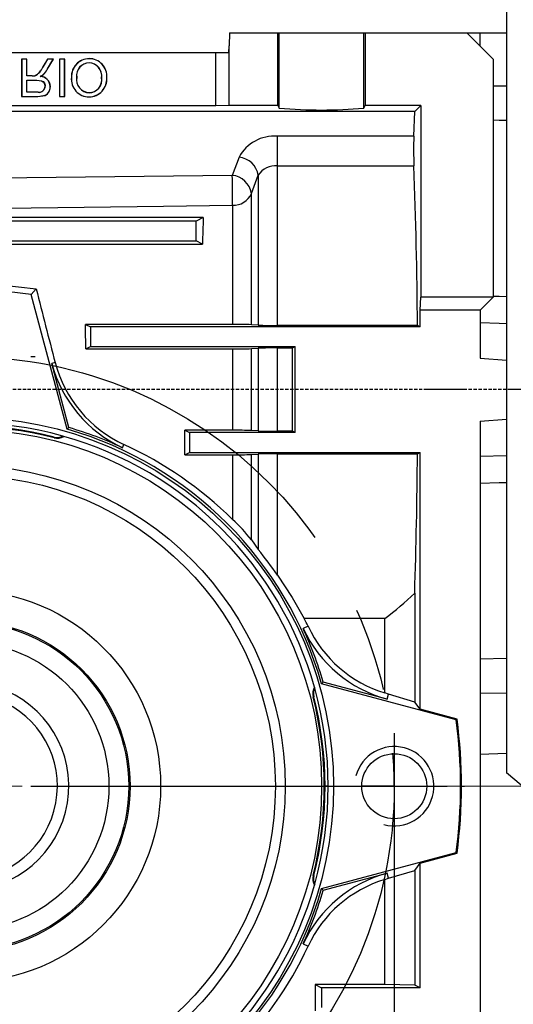
# Model space of a CAD drawing. Extents: x 2220 to 3293, y 254 to 1018.
# Drawn here: x 2563 to 2601, y 624 to 698 of the extents above; entities that cross this region are included whole.
import ezdxf

# ---------------------------------------------------------------- set-up
doc = ezdxf.new("R2010")
doc.units = 0
doc.header["$MEASUREMENT"] = 0
for name, pattern in [('CENTER', [50.8, 31.75, -6.35, 6.35, -6.35]), ('CENTER2', [28.575, 19.05, -3.175, 3.175, -3.175]), ('HIDDEN', [0.375, 0.25, -0.125])]:
    doc.linetypes.add(name, pattern=pattern)
for name, color, linetype in [('AM_6', 2, 'Continuous'), ('AM_7', 7, 'CENTER'), ('CENTER', 1, 'CENTER'), ('DKM3_CENTER', 1, 'CENTER2'), ('THIN', 3, 'Continuous')]:
    doc.layers.add(name, color=color, linetype=linetype)
doc.styles.add('MX_NOTE_STANDARD', font='txt.shx', dxfattribs={"height": 3.15, "bigfont": 'extfont.shx'})
doc.dimstyles.new('MXDIMSTYLE', dxfattribs={"dimtxt": 3.15, "dimasz": 2.5, "dimexe": 1.5, "dimexo": 1, "dimgap": 1, "dimtad": 1, "dimdec": 4, "dimdsep": 46, "dimtxsty": 'MX_NOTE_STANDARD', "dimcen": 2.5, "dimadec": 0, "dimazin": 0, "dimtfac": 1, "dimtdec": 4, "dimtmove": 2, "dimatfit": 3, "dimfxl": 0, "dimtolj": 1, "dimarcsym": 0})

# ---------------------------------------------------------------- blocks, each defined once
blk = doc.blocks.new('*D469')
at = {"color": 3, "linetype": 'Continuous', "lineweight": -2}
for p, q in [((2526.71, 637.362), (2526.71, 576.021)), ((2591.71, 637.362), (2591.71, 576.021)), ((2531.71, 578.521), (2586.71, 578.521))]:
    blk.add_line(p, q, dxfattribs=at)
at = {"color": 3}
for points in [[(2531.71, 579.354), (2531.71, 577.687), (2526.71, 578.521)], [(2586.71, 577.687), (2586.71, 579.354), (2591.71, 578.521)]]:
    blk.add_solid(points, dxfattribs=at)
at = {"layer": 'DEFPOINTS', "color": 0}
for p in [(2526.71, 640.362), (2591.71, 640.362), (2591.71, 578.521)]:
    blk.add_point(p, dxfattribs=at)
at = {"color": 3, "linetype": 'Continuous', "insert": (2559.21, 584.521), "char_height": 6, "attachment_point": 5}
blk.add_mtext('\\A1;PCD %%C65', dxfattribs=at)
blk = doc.blocks.new('A$C758D7737')
blk.add_circle((0, 0), 2.459)
at = {"layer": 'CENTER'}
for p, q in [((0, 4), (0, -4)), ((-4, 0), (4, 0))]:
    blk.add_line(p, q, dxfattribs=at)
at = {"layer": 'THIN'}
blk.add_arc((0, 0), 3, 255, 165, dxfattribs=at)
blk = doc.blocks.new('DKM 120W SPEED+BK')
at = {"layer": 'DKM3_CENTER'}
blk.add_line((185.46, 0), (-68.28, 0), dxfattribs=at)

msp = doc.modelspace()

# ---------------------------------------------------------------- linework, layer by layer
at = {"color": 7, "linetype": 'Continuous'}
for p, q in [((2600.21, 699.362), (2600.21, 641.362)), ((2579.245, 697.362), (2579.21, 696.362)), ((2579.245, 697.362), (2582.905, 697.362)), ((2582.905, 691.862), (2582.905, 697.362)), ((2582.905, 697.362), (2583.01, 697.362)), ((2583.01, 691.651), (2583.01, 697.362)), ((2583.01, 697.362), (2589.41, 697.362)), ((2589.41, 697.362), (2589.515, 697.362)), ((2589.41, 691.651), (2589.41, 697.362)), ((2589.515, 697.362), (2589.515, 691.862)), ((2589.515, 697.362), (2597.21, 697.362)), ((2597.21, 697.362), (2599.21, 695.362)), ((2597.21, 697.362), (2598.21, 697.362)), ((2598.21, 696.362), (2598.21, 697.362)), ((2598.21, 697.362), (2600.21, 697.362)), ((2540.21, 695.862), (2578.21, 695.862)), ((2578.21, 691.827), (2578.21, 695.862)), ((2578.21, 695.862), (2579.193, 695.862)), ((2579.193, 695.862), (2579.21, 696.362)), ((2579.21, 691.862), (2579.21, 696.362)), ((2563.512, 695.354), (2563.503, 695.362)), ((2563.503, 695.362), (2563.503, 692.535)), ((2563.902, 695.362), (2563.503, 695.362)), ((2563.512, 695.354), (2563.512, 692.543)), ((2563.893, 695.354), (2563.512, 695.354)), ((2563.893, 695.354), (2563.902, 695.362)), ((2563.893, 694.085), (2563.893, 695.354)), ((2563.902, 694.093), (2563.902, 695.362)), ((2565.453, 695.362), (2565.1, 694.765)), ((2565.458, 695.354), (2565.108, 694.761)), ((2565.438, 694.586), (2565.894, 695.354)), ((2565.446, 694.582), (2565.91, 695.362)), ((2565.458, 695.354), (2565.453, 695.362)), ((2565.91, 695.362), (2565.453, 695.362)), ((2565.894, 695.354), (2565.458, 695.354)), ((2565.894, 695.354), (2565.91, 695.362)), ((2566.376, 695.354), (2566.367, 695.362)), ((2566.766, 695.362), (2566.367, 695.362)), ((2566.367, 695.362), (2566.367, 692.535)), ((2566.757, 695.354), (2566.376, 695.354)), ((2566.376, 695.354), (2566.376, 692.543)), ((2566.757, 695.354), (2566.766, 695.362)), ((2566.757, 692.543), (2566.757, 695.354)), ((2566.766, 692.535), (2566.766, 695.362)), ((2568.613, 695.081), (2568.613, 695.072)), ((2599.21, 695.362), (2599.21, 677.362)), ((2565.438, 694.586), (2565.446, 694.582)), ((2563.893, 694.085), (2563.902, 694.093)), ((2564.31, 694.085), (2563.893, 694.085)), ((2563.893, 692.852), (2563.893, 693.776)), ((2563.893, 693.776), (2564.659, 693.776)), ((2563.893, 693.776), (2563.902, 693.767)), ((2564.31, 694.093), (2563.902, 694.093)), ((2563.902, 693.767), (2564.659, 693.767)), ((2563.902, 692.861), (2563.902, 693.767)), ((2564.31, 694.085), (2564.31, 694.093)), ((2563.893, 692.852), (2563.902, 692.861)), ((2564.745, 692.852), (2563.893, 692.852)), ((2564.745, 692.861), (2563.902, 692.861)), ((2565.669, 693.297), (2565.678, 693.297)), ((2568.619, 692.816), (2568.619, 692.825)), ((2600.21, 693.308), (2599.21, 693.325)), ((2563.512, 692.543), (2563.503, 692.535)), ((2563.503, 692.535), (2564.73, 692.535)), ((2563.512, 692.543), (2564.73, 692.543)), ((2566.376, 692.543), (2566.367, 692.535)), ((2566.367, 692.535), (2566.766, 692.535)), ((2566.376, 692.543), (2566.757, 692.543)), ((2566.757, 692.543), (2566.766, 692.535)), ((2578.21, 691.827), (2540.21, 691.827)), ((2593.256, 691.409), (2559.773, 691.409)), ((2579.21, 691.862), (2578.21, 691.827)), ((2582.905, 691.862), (2579.21, 691.862)), ((2582.905, 691.862), (2583.01, 691.651)), ((2589.41, 691.651), (2589.515, 691.862)), ((2593.71, 691.862), (2589.515, 691.862)), ((2593.191, 689.527), (2593.256, 691.409)), ((2593.256, 691.409), (2593.71, 691.862)), ((2593.71, 691.862), (2593.71, 677.362)), ((2593.191, 689.527), (2582.861, 689.527)), ((2582.861, 687.286), (2582.861, 689.527)), ((2579.963, 687.942), (2579.448, 686.569)), ((2582.861, 675.218), (2582.861, 687.286)), ((2582.861, 687.286), (2593.195, 687.286)), ((2579.448, 686.569), (2560.646, 686.334)), ((2580.897, 685.196), (2581.412, 686.573)), ((2581.412, 686.573), (2581.412, 675.238)), ((2580.897, 675.273), (2580.897, 685.196)), ((2579.474, 684.304), (2579.474, 675.293)), ((2576.71, 683.112), (2544.71, 683.112)), ((2577.254, 683.384), (2559.236, 683.393)), ((2577.254, 683.384), (2576.71, 683.112)), ((2576.71, 681.612), (2576.71, 683.112)), ((2544.71, 681.612), (2576.71, 681.612)), ((2577.186, 681.374), (2576.71, 681.612)), ((2559.236, 681.367), (2577.186, 681.374)), ((2564.609, 677.98), (2564.229, 677.55)), ((2566.96, 667.359), (2564.229, 677.55)), ((2593.675, 676.362), (2593.71, 677.362)), ((2599.21, 677.362), (2593.71, 677.362)), ((2599.21, 677.362), (2598.21, 676.362)), ((2593.675, 675.112), (2593.675, 676.362)), ((2598.21, 676.362), (2593.675, 676.362)), ((2598.21, 676.362), (2598.21, 672.75)), ((2568.341, 675.297), (2568.71, 675.112)), ((2579.474, 675.293), (2568.341, 675.297)), ((2593.675, 675.112), (2568.71, 675.112)), ((2568.71, 675.112), (2568.71, 673.612)), ((2581.412, 675.238), (2580.897, 675.273)), ((2593.464, 675.218), (2582.861, 675.218)), ((2593.675, 675.112), (2593.464, 675.218)), ((2568.357, 673.436), (2568.71, 673.612)), ((2568.357, 673.436), (2579.474, 673.439)), ((2568.71, 673.612), (2584.21, 673.612)), ((2579.474, 673.439), (2579.474, 667.285)), ((2580.897, 673.459), (2581.412, 673.493)), ((2580.897, 667.266), (2580.897, 673.459)), ((2581.412, 673.493), (2581.412, 667.232)), ((2582.861, 673.512), (2584.01, 673.512)), ((2582.861, 667.212), (2582.861, 673.512)), ((2584.01, 673.512), (2584.21, 673.612)), ((2584.21, 667.112), (2584.21, 673.612)), ((2564.21, 672.862), (2564.523, 672.862)), ((2598.21, 672.75), (2600.21, 672.597)), ((2566.042, 672.403), (2565.789, 672.335)), ((2567.089, 667.486), (2565.789, 672.335)), ((2598.21, 667.974), (2600.21, 668.127)), ((2567.089, 667.486), (2566.96, 667.359)), ((2598.21, 667.974), (2598.21, 621.362)), ((2565.977, 666.772), (2565.964, 666.718)), ((2566.694, 666.824), (2566.631, 666.842)), ((2579.474, 667.285), (2575.861, 667.287)), ((2575.861, 667.287), (2576.21, 667.112)), ((2584.21, 667.112), (2576.21, 667.112)), ((2576.21, 667.112), (2576.21, 665.612)), ((2581.412, 667.232), (2580.897, 667.266)), ((2584.01, 667.212), (2582.861, 667.212)), ((2584.21, 667.112), (2584.01, 667.212)), ((2571.135, 665.966), (2571.25, 666.213)), ((2575.846, 665.43), (2576.21, 665.612)), ((2576.21, 665.612), (2593.675, 665.612)), ((2579.474, 665.431), (2579.474, 660.545)), ((2580.897, 665.452), (2581.412, 665.487)), ((2580.897, 658.995), (2580.897, 665.452)), ((2581.412, 665.487), (2581.412, 658.274)), ((2582.861, 665.507), (2593.464, 665.507)), ((2582.861, 656.321), (2582.861, 665.507)), ((2593.464, 665.507), (2593.675, 665.612)), ((2593.675, 646.183), (2593.675, 665.612)), ((2600.21, 665.356), (2598.21, 665.289)), ((2580.897, 658.995), (2581.412, 658.274)), ((2593.256, 654.965), (2593.256, 646.729)), ((2585.186, 652.46), (2584.814, 652.287)), ((2591, 653.051), (2584.902, 653.051)), ((2591, 647.42), (2591, 653.051)), ((2600.21, 650.013), (2598.21, 649.96)), ((2586.207, 648.112), (2586.333, 648.241)), ((2596.397, 645.382), (2586.207, 648.112)), ((2591.183, 646.942), (2586.333, 648.241)), ((2585.69, 647.783), (2585.672, 647.846)), ((2591.286, 647.328), (2591, 647.42)), ((2591.183, 646.942), (2591.286, 647.328)), ((2593.256, 646.729), (2591.286, 647.328)), ((2598.21, 647.4), (2600.21, 647.434)), ((2585.62, 647.13), (2585.566, 647.116)), ((2593.675, 646.183), (2593.256, 646.729)), ((2596.46, 645.437), (2593.675, 646.183)), ((2596.46, 645.437), (2596.397, 645.382)), ((2600.21, 642.838), (2598.21, 642.768)), ((2610.174, 633.001), (2600.21, 641.362)), ((2564.21, 640.362), (2594.21, 640.362)), ((2586.71, 640.362), (2586.397, 640.362)), ((2586.71, 640.362), (2586.397, 640.362)), ((2591.71, 640.362), (2589.21, 640.362)), ((2591.71, 640.362), (2589.21, 640.362)), ((2591.71, 640.362), (2594.21, 640.362)), ((2591.71, 640.362), (2594.21, 640.362)), ((2596.71, 640.362), (2597.023, 640.362)), ((2596.71, 640.362), (2597.023, 640.362)), ((2586.207, 632.612), (2596.397, 635.343)), ((2591.71, 635.362), (2591.71, 635.05)), ((2596.46, 635.287), (2596.397, 635.343)), ((2593.675, 634.541), (2596.46, 635.287)), ((2591.286, 633.396), (2593.256, 633.995)), ((2593.256, 633.995), (2593.675, 634.541)), ((2593.256, 633.995), (2593.256, 625.322)), ((2593.675, 625.112), (2593.675, 634.541)), ((2585.62, 633.595), (2585.566, 633.609)), ((2586.333, 632.484), (2591.183, 633.783)), ((2591, 633.304), (2591.286, 633.396)), ((2591, 625.361), (2591, 633.304)), ((2591.286, 633.396), (2591.183, 633.783)), ((2585.672, 632.879), (2585.69, 632.942)), ((2586.333, 632.484), (2586.207, 632.612)), ((2584.814, 628.438), (2585.186, 628.264)), ((2585.712, 625.361), (2586.21, 625.112)), ((2585.712, 625.361), (2585.712, 623.364)), ((2591, 625.361), (2585.712, 625.361)), ((2593.675, 625.112), (2586.21, 625.112)), ((2586.21, 625.112), (2586.21, 623.612)), ((2593.256, 625.322), (2591, 625.361)), ((2593.675, 625.112), (2593.256, 625.322))]:
    msp.add_line(p, q, dxfattribs=at)
at = {"color": 7, "linetype": 'HIDDEN'}
msp.add_line((2619.71, 670.362), (2514.901, 670.362), dxfattribs=at)
at = {"color": 7, "linetype": 'Continuous', "extrusion": (0, 0, -1)}
for points in [[(-2568.615, 695.39), (-2568.615, 695.392), (-2568.615, 695.395), (-2568.615, 695.399)], [(-2565.142, 694.203), (-2565.145, 694.2), (-2565.148, 694.197)], [(-2564.9, 694.053), (-2564.914, 694.055), (-2564.928, 694.057)], [(-2564.73, 692.543), (-2565.277, 692.622), (-2565.456, 692.743), (-2565.581, 692.919), (-2565.656, 693.144), (-2565.669, 693.297)], [(-2564.73, 692.535), (-2565.277, 692.612), (-2565.459, 692.734), (-2565.586, 692.911), (-2565.664, 693.137), (-2565.678, 693.297)], [(-2600.21, 677.378), (-2599.656, 677.395), (-2599.21, 677.409)], [(-2584.01, 667.212), (-2584.017, 669.309), (-2584.017, 671.416), (-2584.01, 673.512)], [(-2575.846, 665.43), (-2577.662, 665.431), (-2579.474, 665.431)], [(-2598.21, 663.286), (-2599.656, 663.329), (-2600.21, 663.346)]]:
    msp.add_lwpolyline(points, dxfattribs=at)
at = {"color": 7, "linetype": 'Continuous'}
for points in [[(2565.108, 694.761), (2565.105, 694.762), (2565.103, 694.763), (2565.1, 694.765)], [(2564.509, 694.098), (2564.508, 694.101), (2564.507, 694.106)], [(2564.659, 693.776), (2565.01, 693.731), (2565.134, 693.661), (2565.224, 693.551), (2565.281, 693.393), (2565.288, 693.305)], [(2564.659, 693.776), (2564.659, 693.773), (2564.659, 693.77), (2564.659, 693.767)], [(2564.659, 693.767), (2565.009, 693.722), (2565.13, 693.653), (2565.218, 693.544), (2565.273, 693.388), (2565.279, 693.305)], [(2564.745, 692.852), (2564.745, 692.855), (2564.745, 692.858), (2564.745, 692.861)], [(2565.288, 693.305), (2565.285, 693.305), (2565.282, 693.305), (2565.279, 693.305)], [(2564.73, 692.543), (2564.73, 692.539), (2564.73, 692.535)], [(2568.616, 692.507), (2568.616, 692.504), (2568.616, 692.502), (2568.616, 692.498)], [(2599.21, 690.767), (2599.657, 690.755), (2600.21, 690.74)], [(2559.236, 684.048), (2562.236, 684.086), (2574.234, 684.237), (2579.474, 684.304)], [(2559.236, 678.376), (2561.924, 678.275), (2564.609, 677.98)], [(2598.21, 675.436), (2599.656, 675.387), (2600.21, 675.368)], [(2582.861, 656.321), (2583.981, 654.634), (2584.902, 653.051)]]:
    msp.add_lwpolyline(points, dxfattribs=at)
at = {"color": 1, "linetype": 'CENTER'}
msp.add_circle((2559.21, 640.362), 32.5, dxfattribs=at)
at = {"color": 7, "linetype": 'Continuous'}
for radius in [27.9, 27, 24.25, 23.5, 14.817, 12.5, 12.4, 10.9]:
    msp.add_circle((2559.21, 640.362), radius, dxfattribs=at)
for centre, radius, start, end in [((2568.63, 694.04), 1.358, 90.66117, 182.3078), ((2568.63, 694.04), 1.349, 90.66556, 182.32204), ((2568.629, 694.108), 0.973, 90.94616, 186.96359), ((2568.629, 694.108), 0.964, 90.95626, 187.0212), ((2568.581, 694.087), 0.994, 352.06145, 88.18285), ((2568.581, 694.087), 0.986, 352.0126, 88.14819), ((2568.622, 694.06), 1.338, 355.40577, 90.31063), ((2568.621, 694.059), 1.331, 355.42128, 90.26932), ((2563.964, 695.192), 1.214, 296.55575, 339.39914), ((2563.966, 695.19), 1.219, 296.40507, 339.38046), ((2564.457, 695.036), 1.078, 294.25195, 309.4183), ((2564.507, 694.964), 0.999, 294.89302, 309.85791), ((2564.032, 695.367), 1.609, 313.62417, 330.94412), ((2564.032, 695.367), 1.617, 313.61598, 330.93795), ((2564.34, 695.129), 1.036, 268.33689, 279.2489), ((2564.341, 695.121), 1.037, 268.31163, 279.32818), ((2564.872, 693.255), 0.799, 3.0291, 87.96094), ((2564.882, 693.262), 0.797, 2.54216, 86.68417), ((2568.606, 693.839), 1.341, 173.72244, 270.43489), ((2567.25, 701.907), 7.921, 270.16406, 270.2272), ((2568.606, 693.839), 1.332, 173.67826, 270.44281), ((2568.655, 693.821), 1.006, 170.33526, 267.91211), ((2568.656, 693.822), 0.998, 170.28577, 267.86419), ((2567.665, 697.44), 3.45, 269.97642, 270.12138), ((2568.593, 693.864), 1.358, 270.9998, 3.74405), ((2568.593, 693.864), 1.366, 270.99191, 3.72094), ((2568.588, 693.804), 0.989, 271.78403, 8.4808), ((2568.588, 693.804), 0.98, 271.80056, 8.54856), ((2569.55, 697.398), 3.448, 270.12311, 270.26815), ((2569.945, 686.028), 7.925, 89.91954, 89.98265), ((2564.813, 693.322), 0.475, 261.66785, 358.00898), ((2564.812, 693.323), 0.467, 261.63516, 357.85643), ((2586.21, 728.403), 36.891, 265.02452, 274.97547), ((2582.625, 686.517), 3.02, 85.52551, 151.83136), ((2627.195, 688.479), 34.021, 178.23328, 182.00879), ((2579.819, 686.339), 1.61, 8.36631, 84.86732), ((2582.723, 685.737), 1.555, 84.92517, 147.48034), ((2228.698, 673.144), 364.772, 0.32571, 2.22182), ((2579.306, 684.968), 1.607, 8.16192, 84.93794), ((2484.607, 684.34), 94.868, 359.97782, 1.34621), ((2579.54, 685.778), 1.476, 267.42325, 336.80577), ((2760.442, 676.177), 183.329, 177.74697, 178.37557), ((2559.21, 640.362), 37.524, 82.31288, 97.68712), ((3004.197, 787.967), 453.139, 194.04735, 194.77537), ((2117.346, 670.578), 451.02, 0.36299, 0.59942), ((2579.689, 640.422), 34.872, 88.01433, 90.3523), ((2582.606, 709.147), 33.93, 267.9841, 270.43119), ((2579.718, 707.299), 33.861, 269.58701, 271.99476), ((2582.604, 638.88), 34.633, 89.5754, 91.97279), ((2575.286, 674.878), 9.832, 194.98984, 245.02057), ((2575.212, 674.831), 9.485, 194.83232, 245.30976), ((2559.21, 640.362), 27.5, 74.34538, 105.65462), ((2559.21, 640.362), 27.263, 75.62738, 104.37262), ((2559.21, 640.362), 27.207, 75.62738, 104.37262), ((2559.21, 640.362), 28.087, 16.01689, 73.98311), ((2559.21, 640.362), 28.244, 65.02699, 73.80264), ((2566.201, 667.646), 0.958, 255.6337, 300.95534), ((2566.21, 667.68), 0.937, 255.62738, 296.66342), ((2559.21, 640.362), 27.5, 15.79123, 74.20877), ((2120.943, 670.148), 454.927, 359.40582, 359.63962), ((2579.695, 631.708), 35.578, 88.06341, 90.35497), ((2582.606, 701.972), 34.761, 268.03162, 270.42019), ((2558.802, 639.349), 29.608, 45.71658, 65.13884), ((2579.71, 698.832), 33.401, 269.59622, 272.03715), ((2582.598, 632.133), 33.374, 89.54837, 92.0362), ((2198.547, 668.003), 394.924, 358.10815, 359.63783), ((2570.019, 650.439), 13.839, 38.18711, 46.9062), ((2559.74, 640.686), 27.911, 34.06774, 39.06201), ((2578.25, 670.362), 21.5, 306.37176, 314.26323), ((2559.21, 640.362), 28.655, 24.97301, 26.28308), ((2593.726, 656.438), 9.421, 204.97868, 253.18495), ((2559.21, 640.362), 28.244, 16.19736, 24.97301), ((2593.727, 656.44), 9.833, 204.98198, 255.00761), ((2559.21, 640.362), 7.866, 108.53129, 71.46871), ((2586.493, 647.353), 0.958, 149.04451, 194.36645), ((2586.527, 647.362), 0.937, 153.33658, 194.37262), ((2559.21, 640.362), 27.5, 344.34538, 15.65462), ((2559.21, 640.362), 7, 110.92483, 69.07517), ((2559.21, 640.362), 27.207, 345.62738, 14.37262), ((2559.21, 640.362), 27.263, 345.62738, 14.37262), ((2559.21, 640.362), 37.524, 352.31288, 7.68712), ((2559.21, 640.362), 37.594, 352.24199, 7.75801), ((2559.21, 640.362), 32.5, 0, 4.40737), ((2593.726, 624.286), 9.832, 104.98984, 155.02057), ((2593.725, 624.286), 9.421, 106.81381, 155.02216), ((2586.493, 633.371), 0.958, 165.6337, 210.95534), ((2586.527, 633.362), 0.937, 165.62738, 206.66342), ((2559.21, 640.362), 27.5, 285.79123, 344.20877), ((2559.21, 640.362), 28.087, 286.01689, 343.98311), ((2559.21, 640.362), 28.244, 335.02699, 343.80264), ((2559.21, 640.362), 28.655, 294.97301, 335.02699)]:
    msp.add_arc(centre, radius, start, end, dxfattribs=at)
at = {"layer": 'AM_7', "color": 1, "linetype": 'CENTER', "lineweight": 20}
msp.add_line((2601.654, 640.362), (2515.349, 640.362), dxfattribs=at)

# ---------------------------------------------------------------- block references
msp.add_blockref('A$C758D7737', (2591.71, 640.362))
at = {"layer": 'AM_6', "color": 3, "linetype": 'Continuous', "lineweight": -3}
msp.add_blockref('DKM 120W SPEED+BK', (2662.49, 670.362), dxfattribs=at)

# ---------------------------------------------------------------- dimensions: what is measured, and where the dimension line sits
at = {"color": 3, "linetype": 'Continuous'}
dim = msp.add_aligned_dim(p1=(2526.71, 640.362), p2=(2591.71, 640.362), distance=-61.842, text='PCD %%C65', dimstyle='MXDIMSTYLE', override={"dimtxt": 6, "dimasz": 5, "dimexe": 2.5, "dimexo": 3, "dimgap": 3, "dimtoh": 1, "dimdec": 0, "dimzin": 9, "dimtxsty": 'Standard', "dimcen": 0, "dimclrd": 3, "dimclre": 3, "dimclrt": 3, "dimtdec": 0, "dimtofl": 0, "dimtmove": 0, "dimtfill": 0, "dimtzin": 0}, dxfattribs=at)
dim.commit()
dim.dimension.update_dxf_attribs({"geometry": '*D469', "text_midpoint": (2559.21, 584.521)})

doc.saveas('drawing.dxf')
